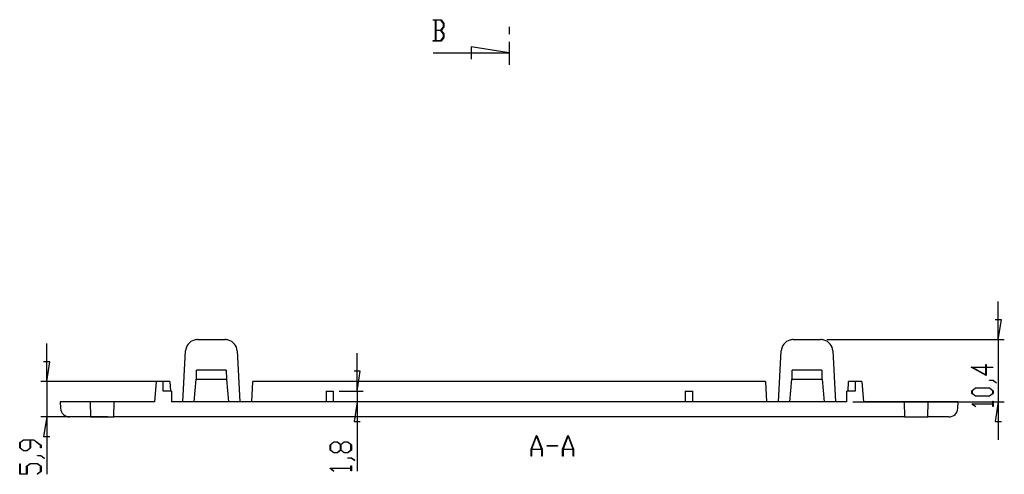
# Model space of a CAD drawing. Units: millimetres. Extents: x 0 to 841, y 0 to 594.
# Drawn here: x 492 to 657, y 219 to 295 of the extents above; entities that cross this region are included whole.
import ezdxf

# ---------------------------------------------------------------- set-up
doc = ezdxf.new("R2010")
doc.units = ezdxf.units.MM
doc.layers.add('LAYER_1', color=179, linetype='Continuous')
doc.layers.add('SLD-0', color=179, linetype='Continuous')

msp = doc.modelspace()

# ---------------------------------------------------------------- linework, layer by layer
at = {"layer": 'LAYER_1'}
for p, q in [((655.75, 241.3), (655.75, 247.65)), ((656.26, 244.61), (655.24, 244.61)), ((655.75, 241.3), (656.26, 244.61)), ((496.78, 234.3), (496.78, 240.65)), ((627.1, 241.3), (656.75, 241.3)), ((655.75, 241.3), (655.75, 230.9)), ((548.63, 232.7), (548.63, 239.05)), ((497.29, 237.61), (496.27, 237.61)), ((496.78, 234.3), (497.29, 237.61)), ((653.65, 236.72), (653.65, 237.13)), ((653.65, 237.13), (653.73, 237.13)), ((653.73, 237.13), (653.73, 236.72)), ((549.14, 236.01), (548.12, 236.01)), ((548.63, 232.7), (549.14, 236.01)), ((653.73, 235.32), (651.24, 236.72)), ((651.24, 236.72), (653.65, 236.72)), ((653.65, 236.66), (651.47, 236.66)), ((651.47, 236.66), (653.65, 235.44)), ((653.65, 235.44), (653.65, 236.66)), ((653.73, 236.72), (654.86, 236.72)), ((654.86, 236.66), (653.73, 236.66)), ((653.73, 236.66), (653.73, 235.32)), ((654.86, 236.72), (654.86, 236.66)), ((515.23, 234.3), (495.78, 234.3)), ((496.78, 234.3), (496.78, 228.4)), ((654.27, 234.48), (654.27, 234.53)), ((654.27, 234.53), (654.87, 234.53)), ((654.84, 234.48), (654.27, 234.48)), ((655.4, 234.05), (654.84, 234.48)), ((654.87, 234.53), (655.46, 234.09)), ((655.46, 234.09), (655.4, 234.05)), ((545.64, 232.7), (549.63, 232.7)), ((548.63, 232.7), (548.63, 230.9)), ((651.32, 232.76), (651.92, 233.22)), ((651.32, 232.31), (651.32, 232.76)), ((651.92, 231.85), (651.32, 232.31)), ((651.95, 233.16), (651.39, 232.74)), ((651.39, 232.74), (651.39, 232.33)), ((651.39, 232.33), (651.95, 231.91)), ((651.92, 233.22), (654.28, 233.22)), ((654.26, 233.16), (651.95, 233.16)), ((654.81, 232.74), (654.26, 233.16)), ((654.26, 231.91), (654.81, 232.33)), ((654.28, 233.22), (654.89, 232.76)), ((654.89, 232.31), (654.28, 231.85)), ((654.81, 232.33), (654.81, 232.74)), ((654.89, 232.76), (654.89, 232.31)), ((548.63, 230.9), (548.12, 227.6)), ((548.63, 230.9), (548.63, 219.34)), ((631.45, 230.9), (656.75, 230.9)), ((651.32, 230.55), (651.32, 230.59)), ((651.32, 230.59), (654.81, 230.59)), ((651.91, 230.11), (651.32, 230.55)), ((654.81, 230.54), (651.45, 230.54)), ((651.45, 230.54), (651.97, 230.15)), ((654.28, 231.85), (651.92, 231.85)), ((651.95, 231.91), (654.26, 231.91)), ((654.81, 230.59), (654.81, 231)), ((654.81, 231), (654.89, 231)), ((654.81, 230.13), (654.81, 230.54)), ((654.89, 231), (654.89, 230.13)), ((655.75, 230.9), (655.24, 227.6)), ((655.75, 230.9), (655.75, 224.55)), ((651.97, 230.15), (651.91, 230.11)), ((654.89, 230.13), (654.81, 230.13)), ((507, 228.4), (495.78, 228.4)), ((496.78, 228.4), (496.27, 225.1)), ((496.78, 228.4), (496.78, 218.81)), ((548.12, 227.6), (549.14, 227.6)), ((655.24, 227.6), (656.26, 227.6)), ((492.27, 224.1), (492.88, 224.55)), ((492.27, 223.2), (492.27, 224.1)), ((492.91, 224.49), (492.35, 224.07)), ((492.35, 224.07), (492.35, 223.22)), ((492.88, 224.55), (494.65, 224.55)), ((494.02, 224.49), (492.91, 224.49)), ((494.02, 223.22), (494.02, 224.49)), ((494.62, 224.49), (494.1, 224.49)), ((494.1, 224.49), (494.1, 223.2)), ((495.77, 223.64), (494.62, 224.49)), ((494.65, 224.55), (495.84, 223.66)), ((496.27, 225.1), (497.29, 225.1)), ((544.12, 223.75), (544.72, 224.21)), ((544.12, 222.85), (544.12, 223.75)), ((544.75, 224.15), (544.19, 223.73)), ((544.19, 223.73), (544.19, 222.88)), ((544.72, 224.21), (545.34, 224.21)), ((545.31, 224.15), (544.75, 224.15)), ((545.87, 223.73), (545.31, 224.15)), ((545.34, 224.21), (545.9, 223.78)), ((545.87, 222.88), (545.87, 223.73)), ((545.9, 223.78), (546.47, 224.21)), ((546.5, 224.15), (545.94, 223.73)), ((545.94, 223.73), (545.94, 222.88)), ((546.47, 224.21), (547.08, 224.21)), ((547.06, 224.15), (546.5, 224.15)), ((547.61, 223.73), (547.06, 224.15)), ((547.08, 224.21), (547.69, 223.75)), ((547.61, 222.88), (547.61, 223.73)), ((547.69, 223.75), (547.69, 222.85)), ((577.72, 222.99), (578.59, 225.31)), ((578.62, 225.22), (577.79, 223.02)), ((578.59, 225.31), (578.66, 225.31)), ((579.45, 223.02), (578.62, 225.22)), ((578.66, 225.31), (579.53, 222.99)), ((582.97, 222.99), (583.84, 225.31)), ((583.87, 225.22), (583.04, 223.02)), ((583.84, 225.31), (583.91, 225.31)), ((584.7, 223.02), (583.87, 225.22)), ((583.91, 225.31), (584.78, 222.99)), ((492.88, 222.74), (492.27, 223.2)), ((492.35, 223.22), (492.91, 222.8)), ((493.49, 222.74), (492.88, 222.74)), ((492.91, 222.8), (493.46, 222.8)), ((493.46, 222.8), (494.02, 223.22)), ((494.1, 223.2), (493.49, 222.74)), ((495.77, 223.21), (495.77, 223.64)), ((495.84, 223.21), (495.77, 223.21)), ((495.84, 223.66), (495.84, 223.21)), ((544.72, 222.4), (544.12, 222.85)), ((544.19, 222.88), (544.75, 222.46)), ((545.34, 222.4), (544.72, 222.4)), ((544.75, 222.46), (545.31, 222.46)), ((545.31, 222.46), (545.87, 222.88)), ((545.9, 222.82), (545.34, 222.4)), ((546.47, 222.4), (545.9, 222.82)), ((545.94, 222.88), (546.5, 222.46)), ((547.08, 222.4), (546.47, 222.4)), ((546.5, 222.46), (547.06, 222.46)), ((547.06, 222.46), (547.61, 222.88)), ((547.69, 222.85), (547.08, 222.4)), ((577.72, 221.81), (577.72, 222.99)), ((579.47, 222.94), (577.78, 222.94)), ((577.78, 222.94), (577.78, 221.81)), ((577.79, 223.02), (579.45, 223.02)), ((579.47, 221.81), (579.47, 222.94)), ((579.53, 222.99), (579.53, 221.81)), ((580.37, 223.52), (580.37, 223.6)), ((580.37, 223.6), (582.12, 223.6)), ((582.12, 223.52), (580.37, 223.52)), ((582.12, 223.6), (582.12, 223.52)), ((582.97, 221.81), (582.97, 222.99)), ((584.72, 222.94), (583.03, 222.94)), ((583.03, 222.94), (583.03, 221.81)), ((583.04, 223.02), (584.7, 223.02)), ((584.72, 221.81), (584.72, 222.94)), ((584.78, 222.99), (584.78, 221.81)), ((492.27, 218.81), (492.27, 220.58)), ((492.27, 220.58), (492.34, 220.58)), ((492.34, 220.58), (492.34, 218.87)), ((493.43, 220.16), (494.04, 220.61)), ((494.07, 220.56), (493.51, 220.14)), ((494.04, 220.61), (495.24, 220.61)), ((495.21, 220.56), (494.07, 220.56)), ((495.77, 220.14), (495.21, 220.56)), ((495.22, 221.87), (495.22, 221.93)), ((495.22, 221.93), (495.82, 221.93)), ((495.79, 221.87), (495.22, 221.87)), ((495.24, 220.61), (495.84, 220.16)), ((496.36, 221.44), (495.79, 221.87)), ((495.82, 221.93), (496.42, 221.48)), ((496.42, 221.48), (496.36, 221.44)), ((547.07, 221.52), (547.07, 221.58)), ((547.07, 221.58), (547.67, 221.58)), ((547.64, 221.52), (547.07, 221.52)), ((548.2, 221.09), (547.64, 221.52)), ((547.67, 221.58), (548.26, 221.14)), ((548.26, 221.14), (548.2, 221.09)), ((577.78, 221.81), (577.72, 221.81)), ((579.53, 221.81), (579.47, 221.81)), ((583.03, 221.81), (582.97, 221.81)), ((584.78, 221.81), (584.72, 221.81)), ((493.51, 218.81), (492.27, 218.81)), ((492.34, 218.87), (493.43, 218.87)), ((493.43, 218.87), (493.43, 220.16)), ((493.51, 220.14), (493.51, 218.81)), ((495.19, 218.86), (495.77, 219.28)), ((495.25, 218.81), (495.19, 218.86)), ((495.84, 219.26), (495.25, 218.81)), ((495.77, 219.28), (495.77, 220.14)), ((495.84, 220.16), (495.84, 219.26)), ((544.12, 219.79), (544.12, 219.83)), ((544.12, 219.83), (547.61, 219.83)), ((544.71, 219.34), (544.12, 219.79)), ((547.61, 219.77), (544.25, 219.77)), ((544.25, 219.77), (544.77, 219.39)), ((544.77, 219.39), (544.71, 219.34)), ((547.61, 219.83), (547.61, 220.24)), ((547.61, 220.24), (547.69, 220.24)), ((547.61, 219.36), (547.61, 219.77)), ((547.69, 219.36), (547.61, 219.36)), ((547.69, 220.24), (547.69, 219.36))]:
    msp.add_line(p, q, dxfattribs=at)
at = {"layer": 'SLD-0'}
for p, q in [((561.34, 294.63), (561.34, 294.71)), ((561.34, 294.71), (562.66, 294.71)), ((561.75, 294.63), (561.34, 294.63)), ((561.75, 291.21), (561.75, 294.63)), ((562.64, 294.63), (561.81, 294.63)), ((561.81, 294.63), (561.81, 292.96)), ((563.06, 294.07), (562.64, 294.63)), ((562.66, 294.71), (563.12, 294.1)), ((561.81, 292.96), (562.64, 292.96)), ((562.64, 292.88), (561.81, 292.88)), ((561.81, 292.88), (561.81, 291.21)), ((562.64, 292.96), (563.06, 293.52)), ((563.06, 292.32), (562.64, 292.88)), ((563.12, 293.49), (562.69, 292.92)), ((562.69, 292.92), (563.12, 292.35)), ((563.06, 293.52), (563.06, 294.07)), ((563.12, 294.1), (563.12, 293.49)), ((574.04, 293.54), (574.04, 292.27)), ((561.34, 291.13), (561.34, 291.21)), ((561.34, 291.21), (561.75, 291.21)), ((561.81, 291.21), (562.64, 291.21)), ((562.64, 291.21), (563.06, 291.77)), ((563.12, 291.74), (562.66, 291.13)), ((563.06, 291.77), (563.06, 292.32)), ((563.12, 292.35), (563.12, 291.74)), ((562.66, 291.13), (561.34, 291.13)), ((574.04, 289.15), (567.69, 290.16)), ((567.69, 290.16), (567.69, 288.13)), ((574.04, 291), (574.04, 287.15)), ((561.34, 289.15), (574.04, 289.15)), ((521.98, 241.3), (526.6, 241.3)), ((621.49, 241.3), (626.1, 241.3)), ((519.54, 230.9), (519.99, 239.41)), ((528.59, 239.41), (529.04, 230.9)), ((619.04, 230.9), (619.49, 239.41)), ((628.1, 239.41), (628.54, 230.9)), ((521.79, 234.71), (521.82, 236.21)), ((526.76, 236.21), (521.82, 236.21)), ((526.76, 236.21), (526.79, 234.71)), ((621.29, 234.71), (621.32, 236.21)), ((626.27, 236.21), (621.32, 236.21)), ((626.27, 236.21), (626.29, 234.71)), ((514.84, 230.9), (515.14, 234.3)), ((516.23, 234.3), (515.14, 234.3)), ((516.26, 232.7), (516.23, 234.3)), ((517.36, 234.3), (516.23, 234.3)), ((517.36, 234.3), (517.45, 232.7)), ((521.69, 234.71), (521.36, 230.9)), ((521.69, 234.71), (521.79, 234.71)), ((521.79, 234.71), (526.79, 234.71)), ((526.89, 234.71), (526.79, 234.71)), ((527.22, 230.9), (526.89, 234.71)), ((531.04, 230.9), (531.22, 234.3)), ((616.86, 234.3), (531.22, 234.3)), ((616.86, 234.3), (617.04, 230.9)), ((621.19, 234.71), (620.86, 230.9)), ((621.19, 234.71), (621.29, 234.71)), ((621.29, 234.71), (626.29, 234.71)), ((626.39, 234.71), (626.29, 234.71)), ((626.73, 230.9), (626.39, 234.71)), ((630.64, 232.7), (630.72, 234.3)), ((631.85, 234.3), (630.72, 234.3)), ((631.85, 234.3), (631.82, 232.7)), ((632.94, 234.3), (631.85, 234.3)), ((632.94, 234.3), (633.24, 230.9)), ((517.63, 232.7), (516.26, 232.7)), ((517.63, 232.7), (517.63, 230.9)), ((543.44, 232.7), (544.64, 232.7)), ((543.44, 232.7), (543.44, 230.9)), ((544.64, 232.7), (544.64, 230.9)), ((603.44, 232.7), (604.64, 232.7)), ((603.44, 232.7), (603.44, 230.9)), ((604.64, 232.7), (604.64, 230.9)), ((631.82, 232.7), (630.45, 232.7)), ((630.45, 230.9), (630.45, 232.7)), ((499.04, 230.9), (499.1, 229.83)), ((504.04, 230.9), (499.04, 230.9)), ((504.04, 230.9), (504.09, 228.4)), ((508.04, 230.9), (504.04, 230.9)), ((508, 228.4), (508.04, 230.9)), ((514.84, 230.9), (508.04, 230.9)), ((630.45, 230.9), (517.63, 230.9)), ((640.04, 230.9), (633.24, 230.9)), ((640.04, 230.9), (640.09, 228.4)), ((644.04, 230.9), (640.04, 230.9)), ((644, 228.4), (644.04, 230.9)), ((649.04, 230.9), (644.04, 230.9)), ((648.99, 229.83), (649.04, 230.9)), ((504.09, 228.4), (500.6, 228.4)), ((504.09, 228.4), (508, 228.4)), ((640.09, 228.4), (508, 228.4)), ((640.09, 228.4), (644, 228.4)), ((647.49, 228.4), (644, 228.4))]:
    msp.add_line(p, q, dxfattribs=at)
for centre, radius, start, end in [((521.98, 239.3), 2, 105.8342, 177), ((521.98, 239.3), 2, 90, 105.8342), ((526.6, 239.3), 2, 74.1658, 90), ((526.6, 239.3), 2, 3, 74.1658), ((621.49, 239.3), 2, 105.8342, 177), ((621.49, 239.3), 2, 90, 105.8342), ((626.1, 239.3), 2, 74.1658, 90), ((626.1, 239.3), 2, 3, 74.1658), ((500.6, 229.9), 1.5, 183, 270), ((647.49, 229.9), 1.5, 270, 357)]:
    msp.add_arc(centre, radius, start, end, dxfattribs=at)

doc.saveas('drawing.dxf')
